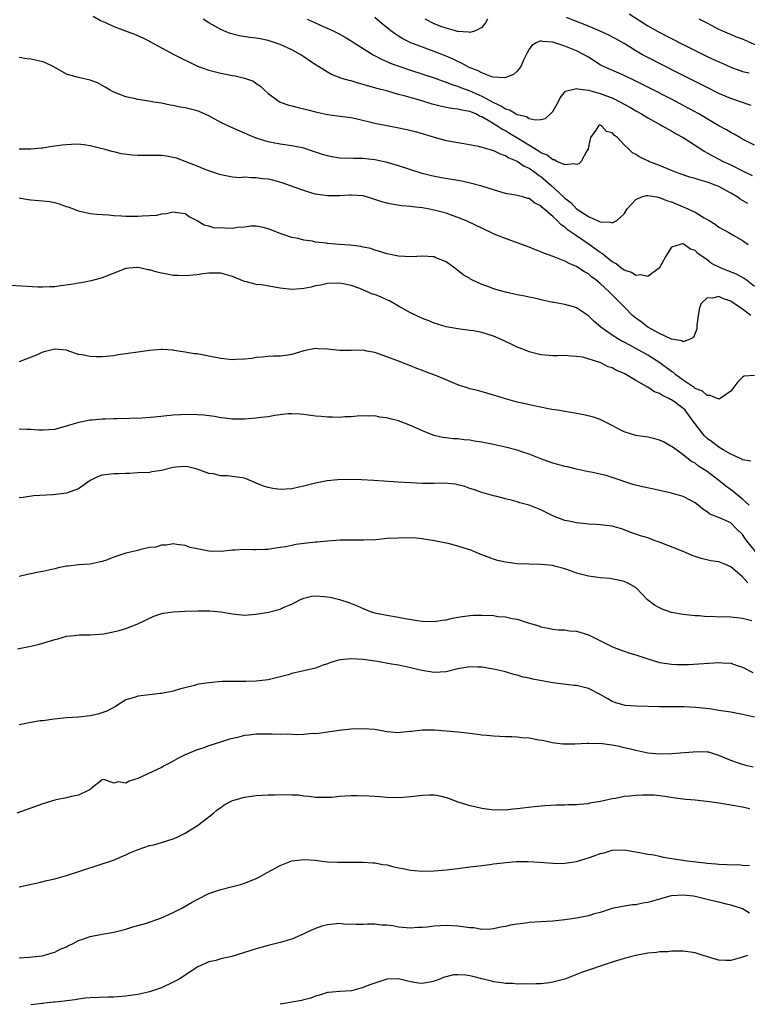
# Model space of a CAD drawing. Units: inches. Extents: x 2649000 to 2652000, y 1551019 to 1554000.
# Drawn here: x 2649323 to 2649446, y 1551483 to 1551649 of the extents above; entities that cross this region are included whole.
import ezdxf

# ---------------------------------------------------------------- set-up
doc = ezdxf.new("R2010")
doc.units = ezdxf.units.IN
doc.header["$MEASUREMENT"] = 0
doc.layers.add('LD26491551_2ft', color=95, linetype='Continuous')

msp = doc.modelspace()

# ---------------------------------------------------------------- linework, layer by layer
at = {"layer": 'LD26491551_2ft'}
for points, elevation in [([(2649335.49, 1551649.49), (2649336.75, 1551648.75), (2649337.57, 1551648.43), (2649339, 1551647.75), (2649342.46, 1551646.46), (2649343.87, 1551645.87), (2649345, 1551645.26), (2649345.18, 1551645.18), (2649347, 1551644.13), (2649349.19, 1551643), (2649353.06, 1551641.06), (2649355, 1551640.37), (2649357, 1551639.88), (2649358.42, 1551639.58), (2649359, 1551639.49), (2649359.44, 1551639.44), (2649361, 1551639.03), (2649362.51, 1551638.51), (2649363, 1551638.15), (2649363.7, 1551637.7), (2649364.38, 1551637), (2649365, 1551636.47), (2649367.03, 1551635), (2649368.49, 1551634.49), (2649369, 1551634.38), (2649370.07, 1551634.07), (2649371, 1551633.89), (2649371.69, 1551633.69), (2649373, 1551633.37), (2649375, 1551632.9), (2649376.7, 1551632.7), (2649379, 1551632.39), (2649379.78, 1551632.22), (2649383, 1551631.42), (2649385, 1551631.04), (2649386.74, 1551630.74), (2649388.4, 1551630.4), (2649390, 1551630), (2649391.54, 1551629.54), (2649393, 1551629.07), (2649395, 1551628.54), (2649397.97, 1551628.03), (2649400.46, 1551627.54), (2649401, 1551627.38), (2649403, 1551626.84), (2649404.22, 1551626.22), (2649405, 1551625.99), (2649405.59, 1551625.59), (2649407, 1551625.03), (2649408.18, 1551624.18), (2649409, 1551623.83), (2649410.2, 1551623), (2649410.64, 1551622.64), (2649411, 1551622.43), (2649411.79, 1551621.79), (2649412.68, 1551621), (2649414.82, 1551619), (2649415, 1551618.81), (2649416.05, 1551618.05), (2649417, 1551617.01), (2649419, 1551615.68), (2649420.49, 1551615), (2649420.87, 1551614.87), (2649421, 1551614.77), (2649422.75, 1551614.75), (2649423, 1551614.61), (2649423.77, 1551615), (2649425, 1551616.17), (2649425.51, 1551617), (2649427, 1551618.56), (2649428.01, 1551619), (2649428.78, 1551619.22), (2649429, 1551619.22), (2649430.53, 1551619), (2649430.92, 1551618.92), (2649431, 1551618.93), (2649432.34, 1551618.34), (2649433, 1551618.16), (2649435, 1551617.33), (2649435.24, 1551617.24), (2649437, 1551616.41), (2649438.51, 1551615.49), (2649439.15, 1551615.15), (2649439.36, 1551615), (2649440.39, 1551614.39), (2649441, 1551613.91), (2649442.65, 1551613), (2649443.52, 1551612.48), (2649445, 1551611.63), (2649445.94, 1551611)], 9028), ([(2649445.88, 1551617.88), (2649445, 1551618.4), (2649444.61, 1551618.61), (2649444.06, 1551619), (2649443, 1551619.63), (2649441, 1551620.74), (2649440.36, 1551621), (2649439.36, 1551621.36), (2649439, 1551621.5), (2649437.82, 1551621.82), (2649437, 1551622.11), (2649436.29, 1551622.29), (2649434.13, 1551623), (2649433, 1551623.45), (2649431, 1551624.3), (2649429.21, 1551625), (2649429, 1551625.11), (2649427.68, 1551625.68), (2649427, 1551626.18), (2649426.43, 1551626.43), (2649425.86, 1551627), (2649425, 1551627.78), (2649423.89, 1551629), (2649423.37, 1551629.37), (2649423, 1551629.81), (2649422.05, 1551630.05), (2649421.23, 1551631), (2649421, 1551631.11), (2649420.89, 1551631.11), (2649420.68, 1551631), (2649420.26, 1551630.26), (2649419.34, 1551629), (2649419, 1551627.45), (2649418.95, 1551627.05), (2649418.75, 1551626.75), (2649417.77, 1551625), (2649417.4, 1551624.6), (2649417, 1551624.47), (2649416.61, 1551624.61), (2649415, 1551624.4), (2649413.66, 1551625), (2649413.24, 1551625.24), (2649413, 1551625.25), (2649412.05, 1551626.05), (2649411, 1551626.46), (2649410.69, 1551626.69), (2649407.22, 1551628.78), (2649405.72, 1551629.72), (2649405, 1551630.14), (2649404.42, 1551630.42), (2649403.57, 1551631), (2649402.11, 1551631.89), (2649401, 1551632.51), (2649400.64, 1551632.64), (2649400, 1551633), (2649399.28, 1551633.28), (2649399, 1551633.42), (2649397.65, 1551633.65), (2649397, 1551633.83), (2649395.93, 1551633.93), (2649394.25, 1551634.25), (2649392.67, 1551634.67), (2649390.73, 1551635.27), (2649387.93, 1551636.07), (2649387, 1551636.3), (2649385.18, 1551636.82), (2649383.3, 1551637.3), (2649383, 1551637.41), (2649381.73, 1551637.73), (2649381, 1551637.99), (2649380.18, 1551638.18), (2649379, 1551638.56), (2649378.63, 1551638.63), (2649377.44, 1551639), (2649375.65, 1551639.65), (2649375, 1551640.04), (2649373.48, 1551641), (2649373.17, 1551641.17), (2649371, 1551642.65), (2649370.51, 1551643), (2649369, 1551643.8), (2649367, 1551644.73), (2649365, 1551645.41), (2649363.65, 1551645.65), (2649363, 1551645.79), (2649361.91, 1551645.91), (2649360.17, 1551646.17), (2649358.58, 1551646.58), (2649357.5, 1551647), (2649357, 1551647.24), (2649355, 1551648.4), (2649354.04, 1551649)], 9026), ([(2649371.58, 1551649), (2649372.57, 1551648.57), (2649374.17, 1551647.83), (2649375.32, 1551647.32), (2649375.95, 1551647), (2649376.66, 1551646.66), (2649377.96, 1551645.96), (2649379, 1551645.33), (2649379.48, 1551645), (2649381, 1551644.04), (2649382.69, 1551643), (2649384.2, 1551642.2), (2649385, 1551641.86), (2649385.59, 1551641.59), (2649387.05, 1551641.05), (2649389, 1551640.38), (2649393, 1551639.09), (2649394.53, 1551638.53), (2649395, 1551638.37), (2649395.97, 1551637.97), (2649397, 1551637.66), (2649397.45, 1551637.45), (2649399, 1551636.89), (2649401, 1551635.99), (2649403, 1551634.92), (2649404.33, 1551634.33), (2649405, 1551633.89), (2649405.71, 1551633.71), (2649406.84, 1551633), (2649407, 1551632.92), (2649408.55, 1551632.55), (2649409, 1551632.25), (2649410.01, 1551631.99), (2649411, 1551632.08), (2649411.75, 1551632.25), (2649412.62, 1551633), (2649413, 1551633.41), (2649413.88, 1551635), (2649414.26, 1551635.74), (2649415.16, 1551636.84), (2649417, 1551637.31), (2649417.21, 1551637.21), (2649419, 1551637), (2649421, 1551636.47), (2649421.88, 1551636.12), (2649423, 1551635.7), (2649424.41, 1551635), (2649424.79, 1551634.79), (2649425, 1551634.66), (2649426.07, 1551634.07), (2649427, 1551633.51), (2649427.93, 1551633), (2649429, 1551632.35), (2649431.15, 1551631.15), (2649431.45, 1551631), (2649432.43, 1551630.43), (2649433, 1551630.14), (2649433.7, 1551629.7), (2649434.99, 1551629), (2649438.64, 1551626.64), (2649439, 1551626.46), (2649439.92, 1551625.92), (2649441, 1551625.39), (2649441.73, 1551625), (2649443, 1551624.39), (2649445, 1551623.38), (2649446.63, 1551622.63)], 9024), ([(2649447, 1551627.72), (2649445, 1551628.73), (2649444.52, 1551629), (2649443.59, 1551629.59), (2649443, 1551629.88), (2649442.31, 1551630.31), (2649441, 1551631.02), (2649439.75, 1551631.75), (2649439, 1551632.17), (2649437.6, 1551633), (2649435.93, 1551633.93), (2649433, 1551635.47), (2649429.34, 1551637.34), (2649427, 1551638.51), (2649425, 1551639.47), (2649421.56, 1551641), (2649421, 1551641.3), (2649419, 1551642.57), (2649418.28, 1551643), (2649417, 1551643.66), (2649415.89, 1551644.11), (2649415, 1551644.43), (2649413, 1551645.09), (2649411.24, 1551645.24), (2649411, 1551645.32), (2649410.19, 1551645), (2649409.45, 1551644.55), (2649409, 1551643.91), (2649408.67, 1551643.33), (2649408.05, 1551642.05), (2649407.61, 1551641), (2649407, 1551640.22), (2649406.37, 1551639.63), (2649404.88, 1551639.12), (2649403, 1551639.23), (2649402.72, 1551639.28), (2649401, 1551639.91), (2649400.32, 1551640.32), (2649399, 1551640.8), (2649398.6, 1551641), (2649397.59, 1551641.59), (2649397, 1551641.83), (2649396.22, 1551642.22), (2649395, 1551642.77), (2649393, 1551643.54), (2649391, 1551644.24), (2649389.04, 1551645), (2649387.68, 1551645.68), (2649387, 1551646.12), (2649386.45, 1551646.45), (2649385.71, 1551647), (2649384.22, 1551648.22), (2649383, 1551649.27)], 9022), ([(2649401.96, 1551649), (2649401.63, 1551648.37), (2649401, 1551647.61), (2649399.94, 1551647), (2649399, 1551646.72), (2649398.8, 1551646.8), (2649397, 1551646.89), (2649396.92, 1551646.92), (2649396.59, 1551647), (2649395, 1551647.46), (2649394.3, 1551647.7), (2649393, 1551648.23), (2649391.5, 1551649)], 9020), ([(2649446.42, 1551634.42), (2649443, 1551635.59), (2649441, 1551636.45), (2649439, 1551637.44), (2649434.08, 1551639.92), (2649429, 1551642.52), (2649428.11, 1551643), (2649427, 1551643.63), (2649425, 1551644.87), (2649423.65, 1551645.65), (2649422.33, 1551646.33), (2649420.97, 1551646.97), (2649419, 1551647.81), (2649417.7, 1551648.3), (2649416.7, 1551648.7), (2649415.3, 1551649.3)], 9020), ([(2649425.87, 1551649.87), (2649429, 1551647.87), (2649430.83, 1551646.83), (2649435, 1551644.71), (2649439, 1551642.7), (2649441, 1551641.77), (2649441.55, 1551641.55), (2649443, 1551640.89), (2649445, 1551640.17), (2649446.09, 1551639.91)], 9018), ([(2649447.53, 1551644.47), (2649445, 1551645.59), (2649443.98, 1551645.98), (2649443, 1551646.4), (2649442.57, 1551646.57), (2649441.57, 1551647), (2649441, 1551647.27), (2649439.85, 1551647.85), (2649439, 1551648.33), (2649437.69, 1551649)], 9016), ([(2649447, 1551603.86), (2649445.61, 1551605), (2649445.26, 1551605.26), (2649443.95, 1551605.95), (2649442.52, 1551606.52), (2649441.37, 1551607), (2649439.78, 1551607.78), (2649439, 1551608.37), (2649437.46, 1551609.46), (2649437, 1551609.94), (2649436.19, 1551610.19), (2649435.15, 1551611), (2649435, 1551611.07), (2649434.91, 1551611.09), (2649434.49, 1551611), (2649433, 1551610.51), (2649432.04, 1551609), (2649430.97, 1551607.03), (2649429, 1551605.57), (2649427.85, 1551605.85), (2649427, 1551605.74), (2649426.25, 1551606.25), (2649425, 1551606.65), (2649424.81, 1551606.81), (2649424.53, 1551607), (2649423.7, 1551607.7), (2649423, 1551608.04), (2649421.84, 1551609), (2649421.39, 1551609.39), (2649421, 1551609.6), (2649420.21, 1551610.21), (2649419.12, 1551611), (2649417, 1551612.41), (2649415.47, 1551613.47), (2649415, 1551613.9), (2649414.33, 1551614.33), (2649413.72, 1551615), (2649413, 1551615.7), (2649411.51, 1551617), (2649411.22, 1551617.22), (2649411, 1551617.47), (2649409.97, 1551617.97), (2649409, 1551618.71), (2649408.76, 1551618.76), (2649407.94, 1551619), (2649407, 1551619.24), (2649406.69, 1551619.31), (2649405, 1551619.6), (2649403, 1551620.18), (2649401, 1551620.82), (2649399.28, 1551621.28), (2649397.64, 1551621.64), (2649394.21, 1551622.21), (2649392.53, 1551622.53), (2649390.94, 1551622.94), (2649387, 1551624.22), (2649384.87, 1551624.87), (2649384.29, 1551625), (2649383, 1551625.27), (2649381.42, 1551625.42), (2649381, 1551625.46), (2649379.47, 1551625.47), (2649377, 1551625.56), (2649375.76, 1551625.76), (2649375, 1551625.91), (2649374.14, 1551626.14), (2649373, 1551626.54), (2649372.65, 1551626.65), (2649371, 1551627.21), (2649369, 1551627.61), (2649367, 1551627.9), (2649365.86, 1551628.14), (2649365, 1551628.29), (2649363, 1551628.9), (2649361.51, 1551629.51), (2649361, 1551629.76), (2649360.13, 1551630.13), (2649358.18, 1551631), (2649357, 1551631.57), (2649355, 1551632.66), (2649353.39, 1551633.39), (2649353, 1551633.53), (2649351, 1551634.03), (2649350.16, 1551634.16), (2649349, 1551634.43), (2649348.5, 1551634.5), (2649347, 1551634.81), (2649345.72, 1551635), (2649344.85, 1551635.15), (2649343, 1551635.44), (2649342.41, 1551635.59), (2649341, 1551635.91), (2649339, 1551636.67), (2649338.38, 1551637), (2649337.54, 1551637.54), (2649336.24, 1551638.24), (2649335, 1551638.71), (2649333, 1551639.13), (2649332.8, 1551639.2), (2649331, 1551639.7), (2649328.77, 1551641), (2649327.58, 1551641.58), (2649327, 1551641.77), (2649325, 1551642.22), (2649324.28, 1551642.28), (2649323, 1551642.51)], 9030), ([(2649446.39, 1551599), (2649445, 1551600.07), (2649443.57, 1551601), (2649443, 1551601.41), (2649441.79, 1551601.79), (2649441, 1551602.19), (2649439.92, 1551601.92), (2649439, 1551601.99), (2649438.03, 1551601), (2649437.73, 1551600.27), (2649437.5, 1551599), (2649437.28, 1551597.28), (2649437.26, 1551596.74), (2649437, 1551595.99), (2649436.71, 1551595.29), (2649436.18, 1551595), (2649435, 1551594.55), (2649434.74, 1551594.74), (2649433, 1551595), (2649431, 1551595.98), (2649429, 1551597.03), (2649427.91, 1551597.91), (2649427, 1551598.52), (2649426.44, 1551599), (2649425, 1551600.43), (2649424.72, 1551600.72), (2649424.49, 1551601), (2649422.74, 1551602.74), (2649422.5, 1551603), (2649421, 1551604.37), (2649420.23, 1551605), (2649419.53, 1551605.53), (2649419, 1551606), (2649418.35, 1551606.35), (2649417.38, 1551607), (2649417, 1551607.24), (2649415.75, 1551607.75), (2649415, 1551608.16), (2649413.07, 1551608.93), (2649411.49, 1551609.49), (2649411, 1551609.73), (2649410.06, 1551610.06), (2649409, 1551610.5), (2649407, 1551611.25), (2649405, 1551611.96), (2649403.39, 1551612.61), (2649403, 1551612.78), (2649401, 1551613.71), (2649398.77, 1551614.77), (2649398.28, 1551615), (2649397, 1551615.54), (2649396.19, 1551615.81), (2649395, 1551616.24), (2649393, 1551616.79), (2649391.95, 1551617), (2649391, 1551617.16), (2649389.34, 1551617.34), (2649389, 1551617.4), (2649387.5, 1551617.5), (2649385.77, 1551617.77), (2649385, 1551617.95), (2649384.17, 1551618.17), (2649383, 1551618.59), (2649382.66, 1551618.66), (2649381.58, 1551619), (2649381, 1551619.16), (2649379, 1551619.28), (2649378.72, 1551619.28), (2649377, 1551619.16), (2649375, 1551619.16), (2649373, 1551619.49), (2649372.34, 1551619.66), (2649371, 1551620.07), (2649369.37, 1551620.63), (2649367.36, 1551621.36), (2649365.8, 1551621.8), (2649365, 1551621.98), (2649364.08, 1551622.08), (2649363, 1551622.24), (2649362.2, 1551622.2), (2649361, 1551622.31), (2649360.24, 1551622.24), (2649359, 1551622.36), (2649358.44, 1551622.44), (2649357, 1551622.72), (2649356.81, 1551622.81), (2649356.17, 1551623), (2649355, 1551623.4), (2649354.35, 1551623.65), (2649353, 1551624.21), (2649351, 1551624.99), (2649349.52, 1551625.52), (2649349, 1551625.67), (2649347.88, 1551625.88), (2649347, 1551625.99), (2649345, 1551626.01), (2649343.98, 1551625.98), (2649343, 1551626), (2649342.04, 1551626.04), (2649340.27, 1551626.27), (2649339, 1551626.59), (2649338.64, 1551626.64), (2649337.49, 1551627), (2649336.81, 1551627.19), (2649335, 1551627.62), (2649334.27, 1551627.73), (2649333, 1551627.88), (2649331.82, 1551627.82), (2649331, 1551627.81), (2649330.26, 1551627.74), (2649329, 1551627.54), (2649328.5, 1551627.5), (2649327, 1551627.25), (2649326.76, 1551627.24), (2649325, 1551627.07), (2649323, 1551627.07)], 9032), ([(2649447, 1551588.86), (2649445.27, 1551588.73), (2649445, 1551588.59), (2649444.2, 1551587.8), (2649443, 1551586.21), (2649441.23, 1551585), (2649441.09, 1551584.91), (2649441, 1551584.9), (2649440.94, 1551584.94), (2649440.73, 1551585), (2649439.51, 1551585.51), (2649439, 1551585.47), (2649438.23, 1551586.23), (2649437, 1551586.69), (2649436.84, 1551586.84), (2649435, 1551588.08), (2649433.76, 1551589), (2649433.35, 1551589.35), (2649433, 1551589.56), (2649431.02, 1551591.02), (2649429, 1551592.31), (2649427, 1551593.44), (2649425.96, 1551593.96), (2649425, 1551594.51), (2649424.66, 1551594.66), (2649424.09, 1551595), (2649423, 1551595.69), (2649421.08, 1551597), (2649419.99, 1551597.99), (2649419, 1551598.94), (2649417, 1551600.3), (2649416.47, 1551600.47), (2649415, 1551600.86), (2649413.16, 1551601.16), (2649413, 1551601.2), (2649411.5, 1551601.5), (2649409.91, 1551601.91), (2649409, 1551602.09), (2649408.27, 1551602.27), (2649407, 1551602.5), (2649405, 1551602.91), (2649403, 1551603.48), (2649402.19, 1551603.81), (2649401, 1551604.25), (2649399.35, 1551605), (2649399.12, 1551605.12), (2649399, 1551605.21), (2649397.88, 1551605.88), (2649397, 1551606.61), (2649396.77, 1551606.77), (2649396.49, 1551607), (2649395, 1551608.02), (2649393.25, 1551608.75), (2649393, 1551608.87), (2649392.89, 1551608.89), (2649391, 1551608.98), (2649389.1, 1551608.9), (2649387, 1551609.03), (2649385.33, 1551609.33), (2649385, 1551609.41), (2649383.8, 1551609.8), (2649383, 1551610), (2649382.3, 1551610.3), (2649381, 1551610.54), (2649380.65, 1551610.65), (2649378.84, 1551610.84), (2649376.96, 1551610.96), (2649375, 1551611.14), (2649374.83, 1551611.17), (2649373, 1551611.39), (2649372.49, 1551611.51), (2649371, 1551611.7), (2649370.04, 1551611.96), (2649369, 1551612.16), (2649367, 1551612.82), (2649365.44, 1551613.44), (2649365, 1551613.64), (2649363.92, 1551613.92), (2649363, 1551614.05), (2649362.08, 1551614.08), (2649361, 1551613.88), (2649359.84, 1551613.84), (2649359, 1551613.69), (2649357.7, 1551613.7), (2649355.81, 1551613.81), (2649355, 1551614.09), (2649354.21, 1551614.21), (2649353, 1551614.95), (2649351.66, 1551615.66), (2649351, 1551616.17), (2649349.67, 1551616.33), (2649349, 1551616.45), (2649347.87, 1551616.14), (2649347, 1551616.1), (2649346.15, 1551615.85), (2649345, 1551615.8), (2649343.78, 1551615.78), (2649343, 1551615.67), (2649341, 1551615.67), (2649340.25, 1551615.75), (2649339, 1551615.82), (2649338.06, 1551615.94), (2649336.05, 1551616.05), (2649335, 1551616.17), (2649333, 1551616.58), (2649332.05, 1551617), (2649331.27, 1551617.27), (2649331, 1551617.34), (2649329.79, 1551617.79), (2649329, 1551618), (2649328.17, 1551618.17), (2649327, 1551618.31), (2649325, 1551618.46), (2649324.51, 1551618.51), (2649323, 1551618.77)], 9034), ([(2649446.4, 1551574.4), (2649445, 1551574.64), (2649444.83, 1551574.83), (2649444.38, 1551575), (2649443, 1551575.62), (2649441.7, 1551576.3), (2649441, 1551576.75), (2649439.75, 1551577.75), (2649439, 1551578.26), (2649438.63, 1551578.62), (2649438.32, 1551579), (2649437, 1551580.72), (2649436.8, 1551581), (2649436.02, 1551582.02), (2649435.31, 1551583), (2649435, 1551583.31), (2649433.76, 1551584.24), (2649433, 1551584.79), (2649432.84, 1551584.84), (2649432.58, 1551585), (2649431.47, 1551585.47), (2649431, 1551585.82), (2649430.12, 1551586.12), (2649429, 1551586.88), (2649428.91, 1551586.91), (2649428.79, 1551587), (2649427, 1551588.03), (2649425.41, 1551589), (2649425.13, 1551589.13), (2649425, 1551589.22), (2649423.72, 1551589.72), (2649423, 1551590.15), (2649422.34, 1551590.34), (2649421.08, 1551591), (2649420.94, 1551591.06), (2649418.06, 1551591.94), (2649417, 1551592.09), (2649416.11, 1551592.11), (2649415, 1551592.22), (2649413.81, 1551592.18), (2649413, 1551592.21), (2649411.7, 1551592.3), (2649411, 1551592.38), (2649409, 1551592.87), (2649407.47, 1551593.47), (2649407, 1551593.64), (2649406.1, 1551594.1), (2649405, 1551594.6), (2649404.18, 1551595), (2649403, 1551595.49), (2649401, 1551596.11), (2649399.6, 1551596.4), (2649399, 1551596.48), (2649397, 1551596.72), (2649395, 1551597.07), (2649393.54, 1551597.54), (2649393, 1551597.69), (2649392.08, 1551598.08), (2649391, 1551598.49), (2649389, 1551599.45), (2649387, 1551600.55), (2649385.46, 1551601.46), (2649385, 1551601.63), (2649384.06, 1551602.06), (2649383, 1551602.51), (2649382.61, 1551602.61), (2649380.45, 1551603.55), (2649379, 1551604.03), (2649377.65, 1551604.35), (2649377, 1551604.44), (2649375, 1551604.37), (2649373.88, 1551604.12), (2649373, 1551603.98), (2649372.23, 1551603.77), (2649371, 1551603.54), (2649370.52, 1551603.48), (2649369, 1551603.37), (2649367, 1551603.58), (2649363.86, 1551604.14), (2649363, 1551604.25), (2649361.32, 1551604.68), (2649361, 1551604.72), (2649360.35, 1551605), (2649359.38, 1551605.38), (2649359, 1551605.56), (2649357, 1551606.14), (2649355, 1551606.16), (2649354, 1551606), (2649353, 1551605.88), (2649351, 1551605.66), (2649349.74, 1551605.74), (2649349, 1551605.74), (2649347.97, 1551605.97), (2649347, 1551606.14), (2649346.3, 1551606.3), (2649345, 1551606.7), (2649344.72, 1551606.72), (2649343.57, 1551607), (2649343, 1551607.1), (2649342.9, 1551607.1), (2649341.48, 1551607), (2649341, 1551606.95), (2649337, 1551605.33), (2649335.16, 1551604.84), (2649333.48, 1551604.52), (2649333, 1551604.47), (2649331.76, 1551604.24), (2649330.02, 1551603.98), (2649329, 1551603.85), (2649328.19, 1551603.81), (2649327, 1551603.78), (2649326.2, 1551603.8), (2649317.71, 1551604.29)], 9036), ([(2649446.09, 1551567), (2649445, 1551568.02), (2649443.76, 1551569), (2649443.36, 1551569.36), (2649442.17, 1551570.17), (2649441, 1551571.15), (2649439, 1551572.66), (2649437.59, 1551573.59), (2649437, 1551574.06), (2649436.38, 1551574.38), (2649435.59, 1551575), (2649435, 1551575.5), (2649433.28, 1551576.72), (2649433, 1551576.9), (2649432.8, 1551577), (2649431.65, 1551577.65), (2649431, 1551577.98), (2649430.19, 1551578.19), (2649429, 1551578.46), (2649427, 1551578.76), (2649426.8, 1551578.8), (2649426.09, 1551579), (2649425, 1551579.34), (2649424.23, 1551579.77), (2649423, 1551580.42), (2649421.3, 1551581.3), (2649421, 1551581.42), (2649419.83, 1551581.83), (2649418.21, 1551582.21), (2649417, 1551582.44), (2649413.8, 1551583), (2649412.85, 1551583.15), (2649410.37, 1551583.63), (2649409, 1551583.94), (2649408.13, 1551584.13), (2649407, 1551584.39), (2649405, 1551584.92), (2649403.41, 1551585.41), (2649403, 1551585.56), (2649401.89, 1551585.89), (2649400.31, 1551586.31), (2649399, 1551586.64), (2649398.73, 1551586.73), (2649397, 1551587.31), (2649395, 1551588.11), (2649393.08, 1551588.92), (2649391.51, 1551589.51), (2649391, 1551589.74), (2649390.07, 1551590.07), (2649389, 1551590.52), (2649387, 1551591.26), (2649386.55, 1551591.45), (2649385, 1551592.04), (2649383, 1551592.77), (2649381.63, 1551593), (2649381, 1551593.12), (2649379, 1551593.08), (2649377, 1551593.07), (2649375, 1551593.29), (2649373.37, 1551593.37), (2649373, 1551593.41), (2649371, 1551593.04), (2649369, 1551592.42), (2649368.3, 1551592.3), (2649367, 1551592.12), (2649365.89, 1551592.11), (2649365, 1551592.06), (2649364.06, 1551591.94), (2649363, 1551591.89), (2649362.28, 1551591.72), (2649361, 1551591.61), (2649359.55, 1551591.55), (2649359, 1551591.49), (2649357, 1551591.71), (2649355, 1551592.14), (2649353, 1551592.5), (2649352.54, 1551592.54), (2649351, 1551592.8), (2649349.09, 1551593.09), (2649349, 1551593.12), (2649347.23, 1551593.23), (2649347, 1551593.26), (2649345, 1551593.09), (2649343, 1551592.8), (2649341.41, 1551592.59), (2649341, 1551592.51), (2649339.67, 1551592.33), (2649339, 1551592.21), (2649337, 1551592.02), (2649336.02, 1551592.02), (2649335, 1551592.05), (2649333.64, 1551592.36), (2649333, 1551592.43), (2649331.38, 1551593), (2649331, 1551593.12), (2649329, 1551593.34), (2649327, 1551592.82), (2649325.76, 1551592.24), (2649324.32, 1551591.68), (2649323, 1551591.19)], 9038), ([(2649447.19, 1551559.19), (2649445.7, 1551561), (2649445.4, 1551561.4), (2649445, 1551562.05), (2649443.99, 1551563), (2649443, 1551564), (2649441.13, 1551564.87), (2649439.47, 1551565.47), (2649439, 1551565.85), (2649438.31, 1551566.31), (2649437.53, 1551567), (2649437, 1551567.36), (2649436.25, 1551567.75), (2649435, 1551568.43), (2649433, 1551569.02), (2649429.75, 1551569.75), (2649428.1, 1551570.1), (2649426.49, 1551570.49), (2649423, 1551571.68), (2649422.01, 1551571.99), (2649421, 1551572.23), (2649419.44, 1551572.56), (2649419, 1551572.63), (2649417, 1551573.07), (2649415.46, 1551573.46), (2649415, 1551573.54), (2649413.86, 1551573.86), (2649413, 1551574.08), (2649411, 1551574.8), (2649409, 1551575.59), (2649407.96, 1551575.96), (2649407, 1551576.25), (2649405, 1551576.77), (2649403, 1551577.23), (2649401.51, 1551577.51), (2649401, 1551577.63), (2649399.81, 1551577.81), (2649399, 1551577.97), (2649398.04, 1551578.04), (2649397, 1551578.17), (2649396.19, 1551578.19), (2649395, 1551578.33), (2649394.41, 1551578.41), (2649393, 1551578.74), (2649392.8, 1551578.8), (2649391, 1551579.54), (2649389, 1551580.46), (2649387, 1551581.22), (2649385.56, 1551581.56), (2649385, 1551581.75), (2649383.85, 1551581.85), (2649383, 1551582.04), (2649382.02, 1551582.02), (2649381, 1551582.09), (2649380.02, 1551582.02), (2649379, 1551581.92), (2649377.9, 1551581.9), (2649377, 1551581.79), (2649375.86, 1551581.86), (2649375, 1551581.82), (2649373.95, 1551581.95), (2649373, 1551582.02), (2649371, 1551582.28), (2649370.33, 1551582.33), (2649369, 1551582.41), (2649368.38, 1551582.38), (2649367, 1551582.24), (2649366.13, 1551582.13), (2649365, 1551581.92), (2649363.76, 1551581.76), (2649363, 1551581.65), (2649361, 1551581.48), (2649359, 1551581.49), (2649357.67, 1551581.67), (2649357, 1551581.73), (2649355.93, 1551581.93), (2649354.15, 1551582.15), (2649353, 1551582.26), (2649351, 1551582.29), (2649350.24, 1551582.24), (2649349, 1551582.18), (2649345.85, 1551581.85), (2649343.68, 1551581.68), (2649341.59, 1551581.59), (2649339.56, 1551581.56), (2649339, 1551581.56), (2649337.51, 1551581.51), (2649337, 1551581.51), (2649335.33, 1551581.33), (2649335, 1551581.31), (2649333.07, 1551580.93), (2649331.51, 1551580.49), (2649331, 1551580.3), (2649329.94, 1551580.06), (2649329, 1551579.76), (2649327, 1551579.63), (2649326.35, 1551579.65), (2649325, 1551579.78), (2649324.25, 1551579.75), (2649323, 1551579.82)], 9040), ([(2649445.9, 1551553.9), (2649445, 1551554.92), (2649443, 1551556.61), (2649442.14, 1551557), (2649441, 1551557.44), (2649439.62, 1551557.62), (2649437.99, 1551557.99), (2649437, 1551558.31), (2649436.5, 1551558.5), (2649435.37, 1551559), (2649433, 1551559.96), (2649432.24, 1551560.24), (2649431, 1551560.75), (2649430.26, 1551561), (2649429, 1551561.46), (2649427.8, 1551561.8), (2649427, 1551562.1), (2649426.3, 1551562.3), (2649425, 1551562.84), (2649424.56, 1551563), (2649423, 1551563.42), (2649421, 1551563.68), (2649420.29, 1551563.71), (2649419, 1551563.79), (2649418.12, 1551563.88), (2649417, 1551564.01), (2649415.71, 1551564.29), (2649415, 1551564.42), (2649413.12, 1551565.12), (2649411.79, 1551565.79), (2649411, 1551566.2), (2649409, 1551567.01), (2649407.41, 1551567.41), (2649407, 1551567.54), (2649406.22, 1551567.78), (2649405, 1551568.05), (2649403.56, 1551568.44), (2649403, 1551568.57), (2649401, 1551569.12), (2649399.64, 1551569.64), (2649399, 1551569.81), (2649398.14, 1551570.14), (2649397, 1551570.43), (2649396.52, 1551570.52), (2649394.68, 1551570.68), (2649393, 1551570.65), (2649391, 1551570.66), (2649389, 1551570.75), (2649386.88, 1551570.88), (2649382.83, 1551571.17), (2649380.72, 1551571.28), (2649378.69, 1551571.31), (2649376.75, 1551571.25), (2649374.93, 1551571.07), (2649373, 1551570.72), (2649371, 1551570.17), (2649369.97, 1551569.97), (2649369, 1551569.73), (2649367, 1551569.63), (2649365.78, 1551569.78), (2649365, 1551569.95), (2649364.19, 1551570.19), (2649363, 1551570.73), (2649362.36, 1551571), (2649361, 1551571.52), (2649359, 1551571.84), (2649358.06, 1551571.94), (2649357, 1551571.96), (2649355.75, 1551572.25), (2649355, 1551572.35), (2649353, 1551573.07), (2649351.46, 1551573.46), (2649351, 1551573.52), (2649349.42, 1551573.42), (2649349, 1551573.37), (2649347, 1551572.86), (2649345.4, 1551572.6), (2649345, 1551572.51), (2649343, 1551572.44), (2649341.64, 1551572.36), (2649341, 1551572.35), (2649339.7, 1551572.3), (2649339, 1551572.3), (2649337, 1551572.08), (2649336.24, 1551571.76), (2649335, 1551571.15), (2649333, 1551569.74), (2649331, 1551569.03), (2649329.2, 1551568.8), (2649328.71, 1551568.71), (2649325.44, 1551568.56), (2649323.71, 1551568.29), (2649323, 1551568.22)], 9042), ([(2649446.55, 1551547.45), (2649445, 1551547.84), (2649444.01, 1551547.99), (2649443, 1551548.08), (2649441.85, 1551548.15), (2649441, 1551548.11), (2649439.8, 1551548.2), (2649439, 1551548.17), (2649437.7, 1551548.3), (2649437, 1551548.33), (2649435.5, 1551548.5), (2649435, 1551548.54), (2649433, 1551548.9), (2649431.46, 1551549.46), (2649431, 1551549.67), (2649430.12, 1551550.12), (2649428.99, 1551550.99), (2649427.03, 1551553.03), (2649425.77, 1551553.77), (2649425, 1551554.09), (2649424.29, 1551554.29), (2649422.59, 1551554.59), (2649421, 1551554.74), (2649419, 1551555.01), (2649417, 1551555.53), (2649416.13, 1551555.87), (2649415, 1551556.25), (2649413.28, 1551556.72), (2649413, 1551556.79), (2649411, 1551556.99), (2649409.02, 1551557.02), (2649407, 1551557.11), (2649405, 1551557.37), (2649403.68, 1551557.68), (2649403, 1551557.87), (2649401, 1551558.63), (2649400.75, 1551558.75), (2649400.1, 1551559), (2649399.33, 1551559.33), (2649397, 1551560.09), (2649395.55, 1551560.45), (2649393.03, 1551560.97), (2649391.26, 1551561.26), (2649391, 1551561.32), (2649389.45, 1551561.46), (2649389, 1551561.45), (2649387.49, 1551561.49), (2649387, 1551561.45), (2649385, 1551561.34), (2649383.16, 1551561.16), (2649381.08, 1551561.08), (2649379.09, 1551561.09), (2649377.06, 1551561.06), (2649375, 1551560.93), (2649373.24, 1551560.76), (2649373, 1551560.75), (2649369.67, 1551560.33), (2649369, 1551560.2), (2649367.96, 1551559.96), (2649367, 1551559.82), (2649366.26, 1551559.74), (2649365, 1551559.5), (2649364.5, 1551559.5), (2649363, 1551559.43), (2649362.53, 1551559.47), (2649361, 1551559.5), (2649359.4, 1551559.4), (2649359, 1551559.4), (2649357, 1551559.2), (2649355, 1551559.23), (2649354.69, 1551559.31), (2649353, 1551559.61), (2649351.85, 1551559.85), (2649351, 1551560.19), (2649349.62, 1551560.38), (2649349, 1551560.49), (2649347.78, 1551560.22), (2649347, 1551560.25), (2649346.08, 1551559.92), (2649345, 1551559.82), (2649343.51, 1551559.51), (2649343, 1551559.36), (2649341, 1551558.89), (2649340.82, 1551558.82), (2649339, 1551558.24), (2649337.73, 1551557.73), (2649337, 1551557.48), (2649335, 1551557.05), (2649333, 1551556.93), (2649331.28, 1551556.72), (2649331, 1551556.67), (2649329.61, 1551556.39), (2649329, 1551556.23), (2649327, 1551555.8), (2649326.32, 1551555.68), (2649325, 1551555.39), (2649324.67, 1551555.33), (2649323, 1551554.95)], 9044), ([(2649322.73, 1551542.73), (2649325, 1551543.18), (2649326.46, 1551543.54), (2649329, 1551544.32), (2649329.55, 1551544.45), (2649331, 1551544.86), (2649332.32, 1551545), (2649333.11, 1551545.11), (2649335, 1551545.1), (2649337.27, 1551545.27), (2649339.85, 1551545.85), (2649341, 1551546.2), (2649343, 1551546.95), (2649345.74, 1551548.26), (2649347.23, 1551548.77), (2649349, 1551549.01), (2649351, 1551549.11), (2649353.18, 1551549.18), (2649355.17, 1551549.17), (2649357, 1551548.98), (2649359, 1551548.64), (2649361, 1551548.45), (2649363, 1551548.58), (2649365.05, 1551548.95), (2649367, 1551549.46), (2649367.82, 1551549.82), (2649369, 1551550.3), (2649370.34, 1551551), (2649371, 1551551.31), (2649372.38, 1551551.62), (2649373, 1551551.7), (2649374.43, 1551551.57), (2649375.45, 1551551.45), (2649377, 1551551.08), (2649378.59, 1551550.59), (2649380.02, 1551550.02), (2649381, 1551549.53), (2649382.36, 1551549), (2649383, 1551548.81), (2649385, 1551548.43), (2649387, 1551548.11), (2649388.11, 1551547.89), (2649390.52, 1551547.48), (2649391, 1551547.42), (2649393, 1551547.35), (2649394.42, 1551547.58), (2649395, 1551547.64), (2649396.08, 1551547.92), (2649397, 1551548.07), (2649397.77, 1551548.23), (2649399, 1551548.38), (2649399.57, 1551548.43), (2649401, 1551548.45), (2649403, 1551548.35), (2649403.77, 1551548.23), (2649405, 1551548.14), (2649406.14, 1551547.86), (2649407, 1551547.73), (2649408.84, 1551547.16), (2649410.64, 1551546.64), (2649411, 1551546.48), (2649412.24, 1551546.24), (2649413, 1551546.06), (2649413.96, 1551545.96), (2649415, 1551545.94), (2649415.8, 1551545.8), (2649417, 1551545.73), (2649419, 1551545.09), (2649423.07, 1551543.07), (2649424.51, 1551542.51), (2649425, 1551542.37), (2649426.01, 1551542.01), (2649427, 1551541.71), (2649429, 1551541.04), (2649431, 1551540.46), (2649433, 1551540.16), (2649433.89, 1551540.11), (2649435, 1551540.09), (2649435.9, 1551540.1), (2649441, 1551540.47), (2649441.61, 1551540.39), (2649443, 1551540.33), (2649444.07, 1551539.93), (2649445, 1551539.66), (2649446.74, 1551538.74)], 9046), ([(2649447, 1551531.2), (2649445, 1551531.65), (2649443, 1551532.04), (2649441, 1551532.37), (2649439.38, 1551532.62), (2649437.13, 1551532.87), (2649435.04, 1551532.96), (2649433, 1551532.96), (2649431, 1551532.98), (2649427.08, 1551533.08), (2649425.21, 1551533.21), (2649425, 1551533.24), (2649423.64, 1551533.64), (2649423, 1551533.86), (2649422.29, 1551534.29), (2649421, 1551535.02), (2649419, 1551536.06), (2649417, 1551536.58), (2649416.59, 1551536.59), (2649413, 1551536.99), (2649409.62, 1551537.62), (2649409, 1551537.79), (2649407.99, 1551537.99), (2649407, 1551538.31), (2649406.44, 1551538.44), (2649405, 1551538.85), (2649403, 1551539.33), (2649401, 1551539.66), (2649400.34, 1551539.66), (2649399, 1551539.69), (2649397, 1551539.35), (2649395, 1551538.86), (2649393, 1551538.73), (2649390.91, 1551539.09), (2649389, 1551539.55), (2649387, 1551539.97), (2649385.81, 1551540.19), (2649383.36, 1551540.64), (2649381.03, 1551540.97), (2649379, 1551541.07), (2649377.11, 1551540.89), (2649375.55, 1551540.45), (2649375, 1551540.23), (2649374.08, 1551539.92), (2649373, 1551539.5), (2649371, 1551539.01), (2649369, 1551538.57), (2649368.37, 1551538.37), (2649367, 1551538.01), (2649365, 1551537.54), (2649363, 1551537.29), (2649361.25, 1551537.25), (2649361, 1551537.22), (2649359.24, 1551537.24), (2649359, 1551537.22), (2649357.22, 1551537.22), (2649355, 1551537.04), (2649353.23, 1551536.77), (2649353, 1551536.72), (2649352.59, 1551536.59), (2649350.06, 1551535.94), (2649349, 1551535.61), (2649348.48, 1551535.52), (2649347, 1551535.19), (2649346.81, 1551535.19), (2649344.97, 1551534.97), (2649343, 1551534.78), (2649342.62, 1551534.62), (2649341, 1551534.17), (2649339.27, 1551533), (2649337.79, 1551532.21), (2649336.3, 1551531.7), (2649335, 1551531.43), (2649333, 1551531.21), (2649331, 1551531.08), (2649328.89, 1551530.89), (2649327, 1551530.62), (2649326.58, 1551530.58), (2649325, 1551530.33), (2649324.15, 1551530.15), (2649323, 1551529.94)], 9048), ([(2649446.77, 1551522.77), (2649445.76, 1551523), (2649445, 1551523.21), (2649444.65, 1551523.35), (2649443, 1551523.9), (2649441, 1551524.77), (2649439.29, 1551525.29), (2649439, 1551525.33), (2649437.38, 1551525.38), (2649433.01, 1551525.01), (2649431, 1551524.98), (2649429, 1551525.16), (2649427.5, 1551525.5), (2649427, 1551525.57), (2649425.89, 1551525.89), (2649425, 1551526.06), (2649424.25, 1551526.25), (2649423, 1551526.5), (2649422.54, 1551526.54), (2649421, 1551526.75), (2649420.73, 1551526.73), (2649419, 1551526.8), (2649418.77, 1551526.77), (2649416.69, 1551526.69), (2649415, 1551526.66), (2649414.68, 1551526.68), (2649412.87, 1551526.87), (2649411.26, 1551527.26), (2649410.64, 1551527.36), (2649409, 1551527.67), (2649407.75, 1551527.75), (2649407, 1551527.84), (2649406.1, 1551527.9), (2649405, 1551527.9), (2649404.03, 1551527.97), (2649403, 1551528), (2649401.88, 1551528.12), (2649401, 1551528.19), (2649400.28, 1551528.28), (2649399, 1551528.46), (2649397, 1551528.69), (2649393.02, 1551529.02), (2649391, 1551529.01), (2649389.18, 1551528.82), (2649389, 1551528.79), (2649387.34, 1551528.66), (2649387, 1551528.58), (2649385, 1551528.77), (2649383, 1551529.13), (2649381, 1551529.26), (2649379, 1551529.19), (2649376.98, 1551528.98), (2649375, 1551528.7), (2649373.54, 1551528.46), (2649373, 1551528.43), (2649372.46, 1551528.46), (2649371, 1551528.31), (2649369.76, 1551528.24), (2649368.33, 1551528.33), (2649367, 1551528.31), (2649365.67, 1551528.33), (2649365, 1551528.35), (2649363, 1551528.33), (2649361.79, 1551528.21), (2649361, 1551528.12), (2649359.8, 1551527.8), (2649358.48, 1551527.52), (2649356.98, 1551526.98), (2649355, 1551526.36), (2649354, 1551526), (2649353, 1551525.69), (2649351, 1551524.85), (2649349.77, 1551524.23), (2649349, 1551523.8), (2649348.46, 1551523.54), (2649347.44, 1551523), (2649347, 1551522.75), (2649343, 1551520.86), (2649341.57, 1551520.43), (2649341, 1551520.08), (2649339.69, 1551520.31), (2649339, 1551520.08), (2649337.31, 1551520.69), (2649337, 1551520.66), (2649335.17, 1551519.17), (2649334.99, 1551519.01), (2649333, 1551518.04), (2649331.85, 1551517.85), (2649331, 1551517.6), (2649329.27, 1551517.27), (2649329, 1551517.2), (2649327, 1551516.57), (2649325, 1551515.84), (2649322.62, 1551515)], 9050), ([(2649323, 1551502.58), (2649326.62, 1551503.38), (2649327.66, 1551503.66), (2649329, 1551503.97), (2649329.82, 1551504.18), (2649331, 1551504.53), (2649338.9, 1551507.1), (2649340.3, 1551507.7), (2649341, 1551508.01), (2649341.66, 1551508.34), (2649343.09, 1551508.91), (2649345, 1551509.54), (2649345.7, 1551509.7), (2649347, 1551510.08), (2649349, 1551510.71), (2649349.67, 1551511), (2649351, 1551511.63), (2649353.08, 1551512.92), (2649355, 1551514.38), (2649355.76, 1551515), (2649356.41, 1551515.59), (2649357, 1551516), (2649357.57, 1551516.43), (2649359, 1551517.16), (2649359.21, 1551517.21), (2649361, 1551517.72), (2649361.82, 1551517.82), (2649363, 1551517.99), (2649365, 1551518.12), (2649366.14, 1551518.14), (2649368.16, 1551518.16), (2649369, 1551518.1), (2649370.09, 1551518.09), (2649371, 1551517.95), (2649371.9, 1551517.9), (2649373, 1551517.75), (2649373.7, 1551517.7), (2649375.74, 1551517.74), (2649377, 1551517.88), (2649377.92, 1551517.92), (2649379, 1551518), (2649380.02, 1551518.02), (2649381.97, 1551517.97), (2649383, 1551517.89), (2649383.84, 1551517.84), (2649385, 1551517.73), (2649387, 1551517.68), (2649387.72, 1551517.72), (2649389, 1551517.84), (2649391, 1551518.07), (2649392.14, 1551518.14), (2649393, 1551518.1), (2649393.95, 1551517.95), (2649395, 1551517.66), (2649395.5, 1551517.5), (2649397, 1551516.94), (2649399, 1551516.3), (2649399.86, 1551516.14), (2649401, 1551515.84), (2649402.28, 1551515.72), (2649403, 1551515.58), (2649404.35, 1551515.65), (2649405, 1551515.6), (2649406.24, 1551515.76), (2649407, 1551515.81), (2649409.84, 1551516.16), (2649411.66, 1551516.34), (2649413.56, 1551516.44), (2649415, 1551516.45), (2649415.52, 1551516.48), (2649417, 1551516.5), (2649417.45, 1551516.55), (2649419, 1551516.68), (2649419.26, 1551516.74), (2649421.05, 1551517.05), (2649423, 1551517.52), (2649423.58, 1551517.58), (2649425, 1551517.87), (2649425.94, 1551517.94), (2649427, 1551518.08), (2649428.12, 1551518.12), (2649429, 1551518.13), (2649430.09, 1551518.09), (2649431, 1551517.99), (2649431.88, 1551517.88), (2649433.62, 1551517.62), (2649435.4, 1551517.4), (2649437, 1551517.26), (2649439.39, 1551517), (2649441, 1551516.76), (2649441.3, 1551516.7), (2649443, 1551516.45), (2649445, 1551516.07), (2649446.21, 1551515.79)], 9052), ([(2649323, 1551490.6), (2649324.72, 1551490.72), (2649326.97, 1551490.97), (2649327.1, 1551491), (2649328.56, 1551491.44), (2649329, 1551491.55), (2649329.95, 1551492.05), (2649331, 1551492.49), (2649331.32, 1551492.68), (2649331.99, 1551493), (2649333, 1551493.52), (2649333.76, 1551493.76), (2649335, 1551494.21), (2649337, 1551494.59), (2649339, 1551494.93), (2649341, 1551495.44), (2649342.18, 1551495.82), (2649343, 1551496.05), (2649344.48, 1551496.48), (2649347, 1551497.34), (2649349, 1551498.25), (2649350.44, 1551499), (2649352.06, 1551499.94), (2649353, 1551500.47), (2649355, 1551501.47), (2649357, 1551502.15), (2649359, 1551502.65), (2649360.32, 1551503), (2649361, 1551503.2), (2649362.3, 1551503.7), (2649363, 1551504), (2649363.66, 1551504.34), (2649364.81, 1551505), (2649367, 1551506.2), (2649369, 1551506.96), (2649371, 1551507.18), (2649373, 1551507.07), (2649373.66, 1551507), (2649375, 1551506.82), (2649376.74, 1551506.74), (2649378.76, 1551506.76), (2649379, 1551506.77), (2649380.75, 1551506.75), (2649381, 1551506.77), (2649382.62, 1551506.62), (2649383, 1551506.62), (2649384.36, 1551506.36), (2649385, 1551506.28), (2649386.04, 1551506.04), (2649387, 1551505.8), (2649387.68, 1551505.68), (2649389, 1551505.39), (2649391, 1551505.22), (2649393, 1551505.27), (2649395, 1551505.45), (2649395.52, 1551505.52), (2649397, 1551505.69), (2649399, 1551505.96), (2649400.07, 1551506.07), (2649401, 1551506.22), (2649402.35, 1551506.35), (2649403, 1551506.47), (2649404.64, 1551506.64), (2649405, 1551506.7), (2649406.84, 1551506.84), (2649408.85, 1551506.85), (2649410.74, 1551506.74), (2649413, 1551506.56), (2649414.55, 1551506.55), (2649415, 1551506.56), (2649417, 1551506.86), (2649418.63, 1551507.37), (2649419, 1551507.47), (2649420.13, 1551507.87), (2649421, 1551508.2), (2649421.66, 1551508.34), (2649423, 1551508.77), (2649425, 1551508.85), (2649427.59, 1551508.41), (2649429, 1551508.12), (2649430.03, 1551507.97), (2649431, 1551507.76), (2649431.61, 1551507.61), (2649435.66, 1551507), (2649438.65, 1551506.65), (2649439, 1551506.6), (2649440.48, 1551506.48), (2649441, 1551506.4), (2649442.38, 1551506.38), (2649443, 1551506.31), (2649444.34, 1551506.34), (2649445, 1551506.26), (2649446.18, 1551506.18)], 9054), ([(2649446.17, 1551498.17), (2649445, 1551498.88), (2649444.9, 1551498.9), (2649444.69, 1551499), (2649443, 1551499.51), (2649442.31, 1551499.69), (2649441, 1551499.98), (2649439.69, 1551500.31), (2649437, 1551500.96), (2649436.7, 1551501), (2649435, 1551501.18), (2649433, 1551501.06), (2649432.72, 1551501), (2649431.38, 1551500.62), (2649429.8, 1551500.2), (2649429, 1551499.95), (2649428.16, 1551499.84), (2649427, 1551499.58), (2649426.46, 1551499.54), (2649424.72, 1551499.28), (2649423, 1551498.91), (2649421, 1551498.29), (2649420.03, 1551498.03), (2649419, 1551497.71), (2649417, 1551497.31), (2649415, 1551497), (2649413, 1551496.82), (2649411, 1551496.69), (2649409, 1551496.55), (2649408.46, 1551496.46), (2649407, 1551496.3), (2649405.88, 1551496.12), (2649405, 1551495.9), (2649404.24, 1551495.76), (2649403, 1551495.49), (2649402.55, 1551495.45), (2649401, 1551495.42), (2649399.66, 1551495.66), (2649399, 1551495.69), (2649398.24, 1551495.76), (2649397, 1551495.98), (2649396.01, 1551495.99), (2649395, 1551496.07), (2649393, 1551495.96), (2649391.81, 1551495.81), (2649391, 1551495.74), (2649390.28, 1551495.72), (2649389, 1551495.62), (2649388.31, 1551495.69), (2649387, 1551495.8), (2649386.01, 1551495.99), (2649385, 1551496.13), (2649384.14, 1551496.14), (2649383, 1551496.28), (2649381.73, 1551496.27), (2649381, 1551496.21), (2649379.79, 1551496.21), (2649377.7, 1551496.3), (2649377, 1551496.38), (2649375, 1551496.2), (2649374.06, 1551495.94), (2649373, 1551495.58), (2649372.58, 1551495.42), (2649371.68, 1551495), (2649371, 1551494.64), (2649370.4, 1551494.4), (2649369, 1551493.79), (2649367, 1551493.18), (2649365, 1551492.67), (2649363, 1551492.12), (2649358.86, 1551490.86), (2649357, 1551490.42), (2649356.18, 1551490.18), (2649355, 1551489.93), (2649353, 1551489.05), (2649350.62, 1551487.38), (2649350, 1551487), (2649349, 1551486.48), (2649347, 1551485.53), (2649345, 1551484.85), (2649343, 1551484.42), (2649341.77, 1551484.23), (2649341, 1551484.15), (2649339, 1551483.99), (2649338.01, 1551483.99), (2649335, 1551483.88), (2649334.22, 1551483.78), (2649333, 1551483.66), (2649332.45, 1551483.55), (2649331, 1551483.38), (2649330.68, 1551483.32), (2649329, 1551483.16), (2649328.87, 1551483.13), (2649327.71, 1551483), (2649327, 1551482.89), (2649326.91, 1551482.91), (2649325, 1551482.69)], 9056), ([(2649445.8, 1551491), (2649445, 1551490.7), (2649443, 1551490.15), (2649442.18, 1551490.18), (2649441, 1551490.24), (2649440.39, 1551490.39), (2649438.37, 1551491), (2649437, 1551491.44), (2649435, 1551491.76), (2649434.28, 1551491.72), (2649433, 1551491.75), (2649432.35, 1551491.65), (2649431, 1551491.6), (2649430.48, 1551491.52), (2649429, 1551491.39), (2649427, 1551491.03), (2649425, 1551490.51), (2649423, 1551489.89), (2649421.3, 1551489.3), (2649419.34, 1551488.66), (2649419, 1551488.53), (2649417.85, 1551488.15), (2649417, 1551487.8), (2649415, 1551487), (2649413, 1551486.48), (2649412.39, 1551486.39), (2649411, 1551486.25), (2649410.21, 1551486.21), (2649409, 1551486.18), (2649408.2, 1551486.2), (2649407, 1551486.18), (2649406.27, 1551486.27), (2649405, 1551486.29), (2649404.42, 1551486.42), (2649403, 1551486.56), (2649402.67, 1551486.67), (2649401, 1551487.06), (2649399.49, 1551487.49), (2649399, 1551487.58), (2649398.32, 1551487.68), (2649397, 1551487.76), (2649396.23, 1551487.77), (2649395, 1551487.39), (2649394.65, 1551487.35), (2649393.92, 1551487), (2649393, 1551486.65), (2649392.54, 1551486.54), (2649391, 1551486.3), (2649390.37, 1551486.36), (2649389, 1551486.56), (2649387, 1551487.07), (2649385, 1551487.04), (2649383, 1551486.36), (2649381.98, 1551485.98), (2649381, 1551485.58), (2649379.07, 1551485.07), (2649377.07, 1551484.93), (2649377, 1551484.92), (2649375.2, 1551484.79), (2649375, 1551484.76), (2649373.66, 1551484.34), (2649373, 1551484.16), (2649372.17, 1551483.83), (2649371, 1551483.52), (2649370.6, 1551483.4), (2649368.39, 1551483), (2649367, 1551482.77)], 9058)]:
    msp.add_lwpolyline(points, dxfattribs=dict(at, elevation=elevation))

doc.saveas('drawing.dxf')
